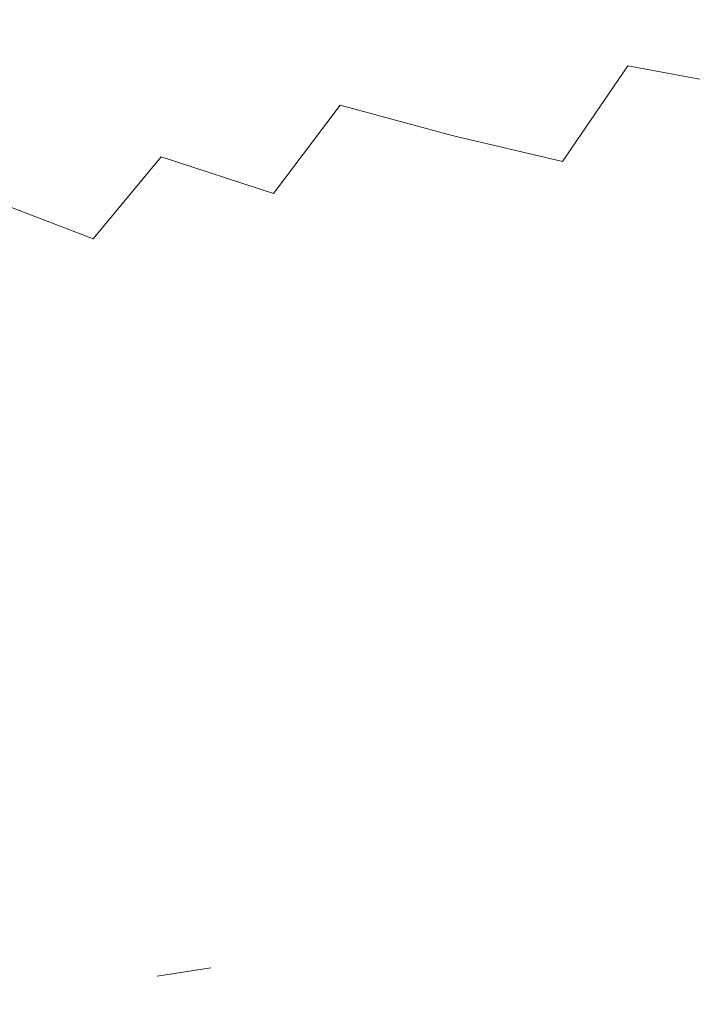
# Model space of a CAD drawing. Extents: x -290 to 1110, y -349 to 351.
# Drawn here: x 1107 to 1108, y -349 to -347 of the extents above; entities that cross this region are included whole.
import ezdxf

# ---------------------------------------------------------------- set-up
doc = ezdxf.new("R2010")
doc.units = 0
doc.header["$LTSCALE"] = 500
doc.header["$MEASUREMENT"] = 0
doc.layers.add('BESCO_AKRYL', color=7, linetype='Continuous')

msp = doc.modelspace()

# ---------------------------------------------------------------- linework, layer by layer
at = {"layer": 'BESCO_AKRYL', "lineweight": 0}
for points, invisible_edges in [([(1106.8218, -347.3759, 69.4273), (1106.9896, -347.4388, 69.3471), (1107.0778, -347.3098, 69.4352), (1106.9078, -347.2502, 69.5132)], 15), ([(1106.9896, -347.4388, 56.341), (1106.8218, -347.3759, 56.2608), (1106.9078, -347.2502, 56.1749), (1107.0778, -347.3098, 56.2529)], 15), ([(1107.5763, -347.4533, 56.531), (1107.4124, -347.4116, 56.4312), (1107.4993, -347.2711, 56.3443), (1107.6646, -347.3105, 56.4426)], 15), ([(1107.4124, -347.4116, 69.2569), (1107.5763, -347.4533, 69.1572), (1107.6646, -347.3105, 69.2455), (1107.4993, -347.2711, 69.3439)], 15), ([(1106.9896, -347.4388, 69.3471), (1107.1559, -347.4955, 69.2596), (1107.2461, -347.3637, 69.3497), (1107.0778, -347.3098, 69.4352)], 15), ([(1107.1559, -347.4955, 56.4285), (1106.9896, -347.4388, 56.341), (1107.0778, -347.3098, 56.2529), (1107.2461, -347.3637, 56.3385)], 15), ([(1107.7373, -347.4889, 56.6375), (1107.5763, -347.4533, 56.531), (1107.6646, -347.3105, 56.4426), (1107.8269, -347.3441, 56.548)], 15), ([(1107.5763, -347.4533, 69.1572), (1107.7373, -347.4889, 69.0506), (1107.8269, -347.3441, 69.1402), (1107.6646, -347.3105, 69.2455)], 15), ([(1107.8951, -347.5179, 56.7506), (1107.7373, -347.4889, 56.6375), (1107.8269, -347.3441, 56.548), (1107.9857, -347.3715, 56.66)], 6), ([(1107.7373, -347.4889, 69.0506), (1107.8951, -347.5179, 68.9376), (1107.9857, -347.3715, 69.0281), (1107.8269, -347.3441, 69.1402)], 15), ([(1106.7317, -347.4954, 69.3371), (1106.8972, -347.5613, 69.2546), (1106.9896, -347.4388, 69.3471), (1106.8218, -347.3759, 69.4273)], 15), ([(1106.8972, -347.5613, 56.4335), (1106.7317, -347.4954, 56.3511), (1106.8218, -347.3759, 56.2608), (1106.9896, -347.4388, 56.341)], 15), ([(1107.1559, -347.4955, 69.2596), (1107.3207, -347.5459, 69.1652), (1107.4124, -347.4116, 69.2569), (1107.2461, -347.3637, 69.3497)], 15), ([(1107.3207, -347.5459, 56.5229), (1107.1559, -347.4955, 56.4285), (1107.2461, -347.3637, 56.3385), (1107.4124, -347.4116, 56.4312)], 15), ([(1107.3207, -347.5459, 69.1652), (1107.4829, -347.5897, 69.0639), (1107.5763, -347.4533, 69.1572), (1107.4124, -347.4116, 69.2569)], 14), ([(1107.4829, -347.5897, 56.6242), (1107.3207, -347.5459, 56.5229), (1107.4124, -347.4116, 56.4312), (1107.5763, -347.4533, 56.531)], 14), ([(1106.8972, -347.5613, 69.2546), (1107.0615, -347.6208, 69.1651), (1107.1559, -347.4955, 69.2596), (1106.9896, -347.4388, 69.3471)], 15), ([(1107.0615, -347.6208, 56.523), (1106.8972, -347.5613, 56.4335), (1106.9896, -347.4388, 56.341), (1107.1559, -347.4955, 56.4285)], 15), ([(1107.4829, -347.5897, 69.0639), (1107.6428, -347.6271, 68.9561), (1107.7373, -347.4889, 69.0506), (1107.5763, -347.4533, 69.1572)], 14), ([(1107.6428, -347.6271, 56.7321), (1107.4829, -347.5897, 56.6242), (1107.5763, -347.4533, 56.531), (1107.7373, -347.4889, 56.6375)], 15), ([(1107.6428, -347.6271, 68.9561), (1107.7996, -347.6578, 68.842), (1107.8951, -347.5179, 68.9376), (1107.7373, -347.4889, 69.0506)], 3), ([(1107.7996, -347.6578, 56.8462), (1107.6428, -347.6271, 56.7321), (1107.7373, -347.4889, 56.6375), (1107.8951, -347.5179, 56.7506)], 13), ([(1106.6373, -347.6085, 69.2427), (1106.8004, -347.6773, 69.1579), (1106.8972, -347.5613, 69.2546), (1106.7317, -347.4954, 69.3371)], 14), ([(1106.8004, -347.6773, 56.5302), (1106.6373, -347.6085, 56.4454), (1106.7317, -347.4954, 56.3511), (1106.8972, -347.5613, 56.4335)], 15), ([(1107.0615, -347.6208, 69.1651), (1107.2242, -347.6735, 69.0688), (1107.3207, -347.5459, 69.1652), (1107.1559, -347.4955, 69.2596)], 12), ([(1107.2242, -347.6735, 56.6193), (1107.0615, -347.6208, 56.523), (1107.1559, -347.4955, 56.4285), (1107.3207, -347.5459, 56.5229)], 15), ([(1107.7996, -347.6578, 68.842), (1107.953, -347.6817, 68.7218), (1108.0494, -347.5406, 68.8182), (1107.8951, -347.5179, 68.9376)], 15), ([(1107.953, -347.6817, 56.9663), (1107.7996, -347.6578, 56.8462), (1107.8951, -347.5179, 56.7506), (1108.0494, -347.5406, 56.8699)], 15), ([(1107.2242, -347.6735, 69.0688), (1107.385, -347.7194, 68.966), (1107.4829, -347.5897, 69.0639), (1107.3207, -347.5459, 69.1652)], 15), ([(1107.385, -347.7194, 56.7221), (1107.2242, -347.6735, 56.6193), (1107.3207, -347.5459, 56.5229), (1107.4829, -347.5897, 56.6242)], 13), ([(1106.9626, -347.7393, 56.6219), (1106.8004, -347.6773, 56.5302), (1106.8972, -347.5613, 56.4335), (1107.0615, -347.6208, 56.523)], 7), ([(1106.8004, -347.6773, 69.1579), (1106.9626, -347.7393, 69.0663), (1107.0615, -347.6208, 69.1651), (1106.8972, -347.5613, 69.2546)], 12), ([(1107.385, -347.7194, 68.966), (1107.5436, -347.7586, 68.8568), (1107.6428, -347.6271, 68.9561), (1107.4829, -347.5897, 69.0639)], 15), ([(1107.5436, -347.7586, 56.8313), (1107.385, -347.7194, 56.7221), (1107.4829, -347.5897, 56.6242), (1107.6428, -347.6271, 56.7321)], 11), ([(1107.1235, -347.7942, 56.72), (1106.9626, -347.7393, 56.6219), (1107.0615, -347.6208, 56.523), (1107.2242, -347.6735, 56.6193)], 11), ([(1106.9626, -347.7393, 69.0663), (1107.1235, -347.7942, 68.9681), (1107.2242, -347.6735, 69.0688), (1107.0615, -347.6208, 69.1651)], 15), ([(1107.5436, -347.7586, 68.8568), (1107.6991, -347.7906, 68.7416), (1107.7996, -347.6578, 68.842), (1107.6428, -347.6271, 68.9561)], 15), ([(1107.6991, -347.7906, 56.9465), (1107.5436, -347.7586, 56.8313), (1107.6428, -347.6271, 56.7321), (1107.7996, -347.6578, 56.8462)], 15), ([(1107.6991, -347.7906, 68.7416), (1107.8517, -347.8157, 68.6206), (1107.953, -347.6817, 68.7218), (1107.7996, -347.6578, 68.842)], 15), ([(1107.8517, -347.8157, 57.0675), (1107.6991, -347.7906, 56.9465), (1107.7996, -347.6578, 56.8462), (1107.953, -347.6817, 56.9663)], 15), ([(1106.8599, -347.8506, 56.7247), (1106.6998, -347.7863, 56.6309), (1106.8004, -347.6773, 56.5302), (1106.9626, -347.7393, 56.6219)], 11), ([(1106.6998, -347.7863, 69.0573), (1106.8599, -347.8506, 68.9635), (1106.9626, -347.7393, 69.0663), (1106.8004, -347.6773, 69.1579)], 15), ([(1107.2826, -347.8423, 56.8245), (1107.1235, -347.7942, 56.72), (1107.2242, -347.6735, 56.6193), (1107.385, -347.7194, 56.7221)], 15), ([(1107.1235, -347.7942, 68.9681), (1107.2826, -347.8423, 68.8636), (1107.385, -347.7194, 68.966), (1107.2242, -347.6735, 69.0688)], 15), ([(1107.2826, -347.8423, 68.8636), (1107.4397, -347.883, 68.7531), (1107.5436, -347.7586, 68.8568), (1107.385, -347.7194, 68.966)], 15), ([(1107.4397, -347.883, 56.935), (1107.2826, -347.8423, 56.8245), (1107.385, -347.7194, 56.7221), (1107.5436, -347.7586, 56.8313)], 15), ([(1106.8599, -347.8506, 68.9635), (1107.0188, -347.9077, 68.8633), (1107.1235, -347.7942, 68.9681), (1106.9626, -347.7393, 69.0663)], 15), ([(1107.0188, -347.9077, 56.8248), (1106.8599, -347.8506, 56.7247), (1106.9626, -347.7393, 56.6219), (1107.1235, -347.7942, 56.72)], 15), ([(1107.5942, -347.9164, 57.0514), (1107.4397, -347.883, 56.935), (1107.5436, -347.7586, 56.8313), (1107.6991, -347.7906, 56.9465)], 15), ([(1107.4397, -347.883, 68.7531), (1107.5942, -347.9164, 68.6367), (1107.6991, -347.7906, 68.7416), (1107.5436, -347.7586, 68.8568)], 15), ([(1106.5955, -347.888, 68.9529), (1106.7531, -347.9547, 68.8568), (1106.8599, -347.8506, 68.9635), (1106.6998, -347.7863, 69.0573)], 15), ([(1106.7531, -347.9547, 56.8313), (1106.5955, -347.888, 56.7352), (1106.6998, -347.7863, 56.6309), (1106.8599, -347.8506, 56.7247)], 15), ([(1107.5942, -347.9164, 68.6367), (1107.7458, -347.9427, 68.5148), (1107.8517, -347.8157, 68.6206), (1107.6991, -347.7906, 68.7416)], 15), ([(1107.7458, -347.9427, 57.1733), (1107.5942, -347.9164, 57.0514), (1107.6991, -347.7906, 56.9465), (1107.8517, -347.8157, 57.0675)], 15), ([(1107.176, -347.9576, 56.931), (1107.0188, -347.9077, 56.8248), (1107.1235, -347.7942, 56.72), (1107.2826, -347.8423, 56.8245)], 15), ([(1107.0188, -347.9077, 68.8633), (1107.176, -347.9576, 68.7571), (1107.2826, -347.8423, 68.8636), (1107.1235, -347.7942, 68.9681)], 15), ([(1107.7458, -347.9427, 68.5148), (1107.8943, -347.9613, 68.3877), (1108.0009, -347.8337, 68.4941), (1107.8517, -347.8157, 68.6206)], 15), ([(1107.8943, -347.9613, 57.3004), (1107.7458, -347.9427, 57.1733), (1107.8517, -347.8157, 57.0675), (1108.0009, -347.8337, 57.194)], 15), ([(1107.3318, -347.9999, 57.043), (1107.176, -347.9576, 56.931), (1107.2826, -347.8423, 56.8245), (1107.4397, -347.883, 56.935)], 15), ([(1107.176, -347.9576, 68.7571), (1107.3318, -347.9999, 68.6451), (1107.4397, -347.883, 68.7531), (1107.2826, -347.8423, 68.8636)], 15), ([(1106.91, -348.0138, 56.9335), (1106.7531, -347.9547, 56.8313), (1106.8599, -347.8506, 56.7247), (1107.0188, -347.9077, 56.8248)], 15), ([(1106.7531, -347.9547, 68.8568), (1106.91, -348.0138, 68.7547), (1107.0188, -347.9077, 68.8633), (1106.8599, -347.8506, 68.9635)], 15), ([(1107.3318, -347.9999, 68.6451), (1107.4851, -348.0346, 68.5275), (1107.5942, -347.9164, 68.6367), (1107.4397, -347.883, 68.7531)], 15), ([(1107.4851, -348.0346, 57.1606), (1107.3318, -347.9999, 57.043), (1107.4397, -347.883, 56.935), (1107.5942, -347.9164, 57.0514)], 15), ([(1107.0658, -348.0653, 57.0415), (1106.91, -348.0138, 56.9335), (1107.0188, -347.9077, 56.8248), (1107.176, -347.9576, 56.931)], 15), ([(1106.91, -348.0138, 68.7547), (1107.0658, -348.0653, 68.6467), (1107.176, -347.9576, 68.7571), (1107.0188, -347.9077, 68.8633)], 15), ([(1107.4851, -348.0346, 68.5275), (1107.6359, -348.0618, 68.4047), (1107.7458, -347.9427, 68.5148), (1107.5942, -347.9164, 68.6367)], 15), ([(1107.6359, -348.0618, 57.2834), (1107.4851, -348.0346, 57.1606), (1107.5942, -347.9164, 57.0514), (1107.7458, -347.9427, 57.1733)], 15), ([(1107.7836, -348.0814, 57.4112), (1107.6359, -348.0618, 57.2834), (1107.7458, -347.9427, 57.1733), (1107.8943, -347.9613, 57.3004)], 15), ([(1107.6359, -348.0618, 68.4047), (1107.7836, -348.0814, 68.2769), (1107.8943, -347.9613, 68.3877), (1107.7458, -347.9427, 68.5148)], 15), ([(1106.6431, -348.0511, 68.7467), (1106.7979, -348.112, 68.6424), (1106.91, -348.0138, 68.7547), (1106.7531, -347.9547, 68.8568)], 15), ([(1106.7979, -348.112, 57.0457), (1106.6431, -348.0511, 56.9414), (1106.7531, -347.9547, 56.8313), (1106.91, -348.0138, 56.9335)], 15), ([(1107.2197, -348.1091, 57.155), (1107.0658, -348.0653, 57.0415), (1107.176, -347.9576, 56.931), (1107.3318, -347.9999, 57.043)], 15), ([(1107.0658, -348.0653, 68.6467), (1107.2197, -348.1091, 68.5331), (1107.3318, -347.9999, 68.6451), (1107.176, -347.9576, 68.7571)], 15), ([(1107.928, -348.093, 57.5436), (1107.7836, -348.0814, 57.4112), (1107.8943, -347.9613, 57.3004), (1108.0393, -347.9725, 57.4325)], 15), ([(1107.7836, -348.0814, 68.2769), (1107.928, -348.093, 68.1445), (1108.0393, -347.9725, 68.2557), (1107.8943, -347.9613, 68.3877)], 15), ([(1107.2197, -348.1091, 68.5331), (1107.3719, -348.1451, 68.4143), (1107.4851, -348.0346, 68.5275), (1107.3318, -347.9999, 68.6451)], 15), ([(1107.3719, -348.1451, 57.2738), (1107.2197, -348.1091, 57.155), (1107.3318, -347.9999, 57.043), (1107.4851, -348.0346, 57.1606)], 15), ([(1106.7979, -348.112, 68.6424), (1106.9515, -348.1653, 68.5326), (1107.0658, -348.0653, 68.6467), (1106.91, -348.0138, 68.7547)], 15), ([(1106.9515, -348.1653, 57.1555), (1106.7979, -348.112, 57.0457), (1106.91, -348.0138, 56.9335), (1107.0658, -348.0653, 57.0415)], 15), ([(1107.3719, -348.1451, 68.4143), (1107.5217, -348.1732, 68.2906), (1107.6359, -348.0618, 68.4047), (1107.4851, -348.0346, 68.5275)], 15), ([(1107.5217, -348.1732, 57.3976), (1107.3719, -348.1451, 57.2738), (1107.4851, -348.0346, 57.1606), (1107.6359, -348.0618, 57.2834)], 15), ([(1107.6687, -348.1934, 57.5261), (1107.5217, -348.1732, 57.3976), (1107.6359, -348.0618, 57.2834), (1107.7836, -348.0814, 57.4112)], 15), ([(1107.5217, -348.1732, 68.2906), (1107.6687, -348.1934, 68.1621), (1107.7836, -348.0814, 68.2769), (1107.6359, -348.0618, 68.4047)], 15), ([(1106.9515, -348.1653, 68.5326), (1107.104, -348.2104, 68.4175), (1107.2197, -348.1091, 68.5331), (1107.0658, -348.0653, 68.6467)], 15), ([(1107.104, -348.2104, 57.2706), (1106.9515, -348.1653, 57.1555), (1107.0658, -348.0653, 57.0415), (1107.2197, -348.1091, 57.155)], 15), ([(1107.8129, -348.2054, 57.6589), (1107.6687, -348.1934, 57.5261), (1107.7836, -348.0814, 57.4112), (1107.928, -348.093, 57.5436)], 15), ([(1107.6687, -348.1934, 68.1621), (1107.8129, -348.2054, 68.0292), (1107.928, -348.093, 68.1445), (1107.7836, -348.0814, 68.2769)], 15), ([(1107.8129, -348.2054, 68.0292), (1107.9534, -348.2095, 67.8923), (1108.069, -348.0969, 68.0077), (1107.928, -348.093, 68.1445)], 15), ([(1107.9534, -348.2095, 57.7958), (1107.8129, -348.2054, 57.6589), (1107.928, -348.093, 57.5436), (1108.069, -348.0969, 57.6804)], 15), ([(1106.6823, -348.2024, 68.5269), (1106.8342, -348.257, 68.4151), (1106.9515, -348.1653, 68.5326), (1106.7979, -348.112, 68.6424)], 15), ([(1106.8342, -348.257, 57.273), (1106.6823, -348.2024, 57.1613), (1106.7979, -348.112, 57.0457), (1106.9515, -348.1653, 57.1555)], 15), ([(1107.255, -348.2475, 57.3907), (1107.104, -348.2104, 57.2706), (1107.2197, -348.1091, 57.155), (1107.3719, -348.1451, 57.2738)], 15), ([(1107.104, -348.2104, 68.4175), (1107.255, -348.2475, 68.2974), (1107.3719, -348.1451, 68.4143), (1107.2197, -348.1091, 68.5331)], 15), ([(1107.4038, -348.2765, 57.5155), (1107.255, -348.2475, 57.3907), (1107.3719, -348.1451, 57.2738), (1107.5217, -348.1732, 57.3976)], 15), ([(1107.255, -348.2475, 68.2974), (1107.4038, -348.2765, 68.1726), (1107.5217, -348.1732, 68.2906), (1107.3719, -348.1451, 68.4143)], 15), ([(1106.9851, -348.3035, 57.3897), (1106.8342, -348.257, 57.273), (1106.9515, -348.1653, 57.1555), (1107.104, -348.2104, 57.2706)], 15), ([(1106.8342, -348.257, 68.4151), (1106.9851, -348.3035, 68.2985), (1107.104, -348.2104, 68.4175), (1106.9515, -348.1653, 68.5326)], 15), ([(1107.5502, -348.2973, 57.6447), (1107.4038, -348.2765, 57.5155), (1107.5217, -348.1732, 57.3976), (1107.6687, -348.1934, 57.5261)], 15), ([(1107.4038, -348.2765, 68.1726), (1107.5502, -348.2973, 68.0434), (1107.6687, -348.1934, 68.1621), (1107.5217, -348.1732, 68.2906)], 15), ([(1107.5502, -348.2973, 68.0434), (1107.6937, -348.3098, 67.9102), (1107.8129, -348.2054, 68.0292), (1107.6687, -348.1934, 68.1621)], 15), ([(1107.6937, -348.3098, 57.778), (1107.5502, -348.2973, 57.6447), (1107.6687, -348.1934, 57.5261), (1107.8129, -348.2054, 57.6589)], 15), ([(1106.9851, -348.3035, 68.2985), (1107.1345, -348.3417, 68.1771), (1107.255, -348.2475, 68.2974), (1107.104, -348.2104, 68.4175)], 15), ([(1107.1345, -348.3417, 57.5111), (1106.9851, -348.3035, 57.3897), (1107.104, -348.2104, 57.2706), (1107.255, -348.2475, 57.3907)], 15), ([(1107.8342, -348.3139, 57.915), (1107.6937, -348.3098, 57.778), (1107.8129, -348.2054, 57.6589), (1107.9534, -348.2095, 57.7958)], 15), ([(1107.6937, -348.3098, 67.9102), (1107.8342, -348.3139, 67.7731), (1107.9534, -348.2095, 67.8923), (1107.8129, -348.2054, 68.0292)], 15), ([(1107.1345, -348.3417, 68.1771), (1107.2822, -348.3714, 68.0512), (1107.4038, -348.2765, 68.1726), (1107.255, -348.2475, 68.2974)], 15), ([(1107.2822, -348.3714, 57.6369), (1107.1345, -348.3417, 57.5111), (1107.255, -348.2475, 57.3907), (1107.4038, -348.2765, 57.5155)], 15), ([(1106.863, -348.388, 57.5118), (1106.7137, -348.3405, 57.3935), (1106.8342, -348.257, 57.273), (1106.9851, -348.3035, 57.3897)], 15), ([(1106.7137, -348.3405, 68.2946), (1106.863, -348.388, 68.1763), (1106.9851, -348.3035, 68.2985), (1106.8342, -348.257, 68.4151)], 15), ([(1107.2822, -348.3714, 68.0512), (1107.4281, -348.3928, 67.9213), (1107.5502, -348.2973, 68.0434), (1107.4038, -348.2765, 68.1726)], 15), ([(1107.4281, -348.3928, 57.7668), (1107.2822, -348.3714, 57.6369), (1107.4038, -348.2765, 57.5155), (1107.5502, -348.2973, 57.6447)], 15), ([(1107.0112, -348.4271, 57.6346), (1106.863, -348.388, 57.5118), (1106.9851, -348.3035, 57.3897), (1107.1345, -348.3417, 57.5111)], 15), ([(1106.863, -348.388, 68.1763), (1107.0112, -348.4271, 68.0536), (1107.1345, -348.3417, 68.1771), (1106.9851, -348.3035, 68.2985)], 15), ([(1107.5712, -348.4055, 57.9005), (1107.4281, -348.3928, 57.7668), (1107.5502, -348.2973, 57.6447), (1107.6937, -348.3098, 57.778)], 15), ([(1107.4281, -348.3928, 67.9213), (1107.5712, -348.4055, 67.7876), (1107.6937, -348.3098, 67.9102), (1107.5502, -348.2973, 68.0434)], 15), ([(1107.5712, -348.4055, 67.7876), (1107.7115, -348.4097, 67.6504), (1107.8342, -348.3139, 67.7731), (1107.6937, -348.3098, 67.9102)], 15), ([(1107.7115, -348.4097, 58.0378), (1107.5712, -348.4055, 57.9005), (1107.6937, -348.3098, 57.778), (1107.8342, -348.3139, 57.915)], 15), ([(1107.8488, -348.4055, 58.1781), (1107.7115, -348.4097, 58.0378), (1107.8342, -348.3139, 57.915), (1107.9712, -348.3098, 58.0556)], 15), ([(1107.7115, -348.4097, 67.6504), (1107.8488, -348.4055, 67.51), (1107.9712, -348.3098, 67.6326), (1107.8342, -348.3139, 67.7731)], 15), ([(1106.7379, -348.4639, 57.6368), (1106.5905, -348.4154, 57.5167), (1106.7137, -348.3405, 57.3935), (1106.863, -348.388, 57.5118)], 15), ([(1106.5905, -348.4154, 68.1714), (1106.7379, -348.4639, 68.0513), (1106.863, -348.388, 68.1763), (1106.7137, -348.3405, 68.2946)], 15), ([(1107.0112, -348.4271, 68.0536), (1107.1578, -348.4576, 67.9267), (1107.2822, -348.3714, 68.0512), (1107.1345, -348.3417, 68.1771)], 15), ([(1107.1578, -348.4576, 57.7615), (1107.0112, -348.4271, 57.6346), (1107.1345, -348.3417, 57.5111), (1107.2822, -348.3714, 57.6369)], 15), ([(1107.3025, -348.4795, 57.8922), (1107.1578, -348.4576, 57.7615), (1107.2822, -348.3714, 57.6369), (1107.4281, -348.3928, 57.7668)], 15), ([(1107.1578, -348.4576, 67.9267), (1107.3025, -348.4795, 67.796), (1107.4281, -348.3928, 67.9213), (1107.2822, -348.3714, 68.0512)], 15), ([(1106.7379, -348.4639, 68.0513), (1106.8849, -348.5038, 67.9272), (1107.0112, -348.4271, 68.0536), (1106.863, -348.388, 68.1763)], 15), ([(1106.8849, -348.5038, 57.7609), (1106.7379, -348.4639, 57.6368), (1106.863, -348.388, 57.5118), (1107.0112, -348.4271, 57.6346)], 15), ([(1107.4454, -348.4926, 58.0264), (1107.3025, -348.4795, 57.8922), (1107.4281, -348.3928, 57.7668), (1107.5712, -348.4055, 57.9005)], 15), ([(1107.3025, -348.4795, 67.796), (1107.4454, -348.4926, 67.6618), (1107.5712, -348.4055, 67.7876), (1107.4281, -348.3928, 67.9213)], 15), ([(1107.8571, -348.4795, 58.4466), (1107.723, -348.4926, 58.3039), (1107.8488, -348.4055, 58.1781), (1107.9824, -348.3928, 58.3213)], 15), ([(1107.723, -348.4926, 67.3842), (1107.8571, -348.4795, 67.2415), (1107.9824, -348.3928, 67.3668), (1107.8488, -348.4055, 67.51)], 15), ([(1107.5857, -348.497, 58.1637), (1107.4454, -348.4926, 58.0264), (1107.5712, -348.4055, 57.9005), (1107.7115, -348.4097, 58.0378)], 15), ([(1107.4454, -348.4926, 67.6618), (1107.5857, -348.497, 67.5244), (1107.7115, -348.4097, 67.6504), (1107.5712, -348.4055, 67.7876)], 15), ([(1107.723, -348.4926, 58.3039), (1107.5857, -348.497, 58.1637), (1107.7115, -348.4097, 58.0378), (1107.8488, -348.4055, 58.1781)], 15), ([(1107.5857, -348.497, 67.5244), (1107.723, -348.4926, 67.3842), (1107.8488, -348.4055, 67.51), (1107.7115, -348.4097, 67.6504)], 15), ([(1107.0304, -348.535, 57.8889), (1106.8849, -348.5038, 57.7609), (1107.0112, -348.4271, 57.6346), (1107.1578, -348.4576, 57.7615)], 15), ([(1106.8849, -348.5038, 67.9272), (1107.0304, -348.535, 67.7992), (1107.1578, -348.4576, 67.9267), (1107.0112, -348.4271, 68.0536)], 15), ([(1107.1744, -348.5574, 58.0204), (1107.0304, -348.535, 57.8889), (1107.1578, -348.4576, 57.7615), (1107.3025, -348.4795, 57.8922)], 15), ([(1107.0304, -348.535, 67.7992), (1107.1744, -348.5574, 67.6678), (1107.3025, -348.4795, 67.796), (1107.1578, -348.4576, 67.9267)], 15), ([(1107.8604, -348.535, 58.7189), (1107.729, -348.5574, 58.5748), (1107.8571, -348.4795, 58.4466), (1107.9879, -348.4576, 58.5915)], 15), ([(1107.729, -348.5574, 67.1133), (1107.8604, -348.535, 66.9692), (1107.9879, -348.4576, 67.0966), (1107.8571, -348.4795, 67.2415)], 15), ([(1106.7559, -348.5718, 57.8898), (1106.6105, -348.531, 57.7643), (1106.7379, -348.4639, 57.6368), (1106.8849, -348.5038, 57.7609)], 15), ([(1106.6105, -348.531, 67.9239), (1106.7559, -348.5718, 67.7983), (1106.8849, -348.5038, 67.9272), (1106.7379, -348.4639, 68.0513)], 15), ([(1107.1744, -348.5574, 67.6678), (1107.3167, -348.5707, 67.5331), (1107.4454, -348.4926, 67.6618), (1107.3025, -348.4795, 67.796)], 15), ([(1107.3167, -348.5707, 58.155), (1107.1744, -348.5574, 58.0204), (1107.3025, -348.4795, 57.8922), (1107.4454, -348.4926, 58.0264)], 15), ([(1107.729, -348.5574, 58.5748), (1107.5942, -348.5707, 58.4326), (1107.723, -348.4926, 58.3039), (1107.8571, -348.4795, 58.4466)], 15), ([(1107.5942, -348.5707, 67.2555), (1107.729, -348.5574, 67.1133), (1107.8571, -348.4795, 67.2415), (1107.723, -348.4926, 67.3842)], 15), ([(1106.9004, -348.6035, 58.0189), (1106.7559, -348.5718, 57.8898), (1106.8849, -348.5038, 57.7609), (1107.0304, -348.535, 57.8889)], 15), ([(1106.7559, -348.5718, 67.7983), (1106.9004, -348.6035, 67.6693), (1107.0304, -348.535, 67.7992), (1106.8849, -348.5038, 67.9272)], 15), ([(1107.4567, -348.5753, 58.2925), (1107.3167, -348.5707, 58.155), (1107.4454, -348.4926, 58.0264), (1107.5857, -348.497, 58.1637)], 15), ([(1107.3167, -348.5707, 67.5331), (1107.4567, -348.5753, 67.3956), (1107.5857, -348.497, 67.5244), (1107.4454, -348.4926, 67.6618)], 15), ([(1107.4567, -348.5753, 67.3956), (1107.5942, -348.5707, 67.2555), (1107.723, -348.4926, 67.3842), (1107.5857, -348.497, 67.5244)], 15), ([(1107.5942, -348.5707, 58.4326), (1107.4567, -348.5753, 58.2925), (1107.5857, -348.497, 58.1637), (1107.723, -348.4926, 58.3039)], 15), ([(1107.8594, -348.5718, 58.9934), (1107.7305, -348.6035, 58.8489), (1107.8604, -348.535, 58.7189), (1107.9884, -348.5038, 58.8646)], 15), ([(1107.7305, -348.6035, 66.8392), (1107.8594, -348.5718, 66.6947), (1107.9884, -348.5038, 66.8236), (1107.8604, -348.535, 66.9692)], 15), ([(1107.7284, -348.6304, 66.5636), (1107.8776, -348.5811, 66.3441), (1107.985, -348.531, 66.5493), (1107.8594, -348.5718, 66.6947)], 15), ([(1107.8776, -348.5811, 59.3441), (1107.7284, -348.6304, 59.1245), (1107.8594, -348.5718, 58.9934), (1107.985, -348.531, 59.1388)], 15), ([(1106.9004, -348.6035, 67.6693), (1107.0436, -348.6263, 67.537), (1107.1744, -348.5574, 67.6678), (1107.0304, -348.535, 67.7992)], 15), ([(1107.0436, -348.6263, 58.1511), (1106.9004, -348.6035, 58.0189), (1107.0304, -348.535, 57.8889), (1107.1744, -348.5574, 58.0204)], 15), ([(1107.5981, -348.6263, 66.9825), (1107.7305, -348.6035, 66.8392), (1107.8604, -348.535, 66.9692), (1107.729, -348.5574, 67.1133)], 15), ([(1107.7305, -348.6035, 58.8489), (1107.5981, -348.6263, 58.7056), (1107.729, -348.5574, 58.5748), (1107.8604, -348.535, 58.7189)], 15), ([(1107.0436, -348.6263, 67.537), (1107.1853, -348.6398, 67.4018), (1107.3167, -348.5707, 67.5331), (1107.1744, -348.5574, 67.6678)], 15), ([(1107.1853, -348.6398, 58.2863), (1107.0436, -348.6263, 58.1511), (1107.1744, -348.5574, 58.0204), (1107.3167, -348.5707, 58.155)], 15), ([(1107.463, -348.6398, 67.1243), (1107.5981, -348.6263, 66.9825), (1107.729, -348.5574, 67.1133), (1107.5942, -348.5707, 67.2555)], 15), ([(1107.5981, -348.6263, 58.7056), (1107.463, -348.6398, 58.5638), (1107.5942, -348.5707, 58.4326), (1107.729, -348.5574, 58.5748)], 15), ([(1106.7682, -348.6626, 58.1511), (1106.6249, -348.6304, 58.0209), (1106.7559, -348.5718, 57.8898), (1106.9004, -348.6035, 58.0189)], 15), ([(1106.6249, -348.6304, 67.6672), (1106.7682, -348.6626, 67.537), (1106.9004, -348.6035, 67.6693), (1106.7559, -348.5718, 67.7983)], 15), ([(1107.3253, -348.6444, 58.424), (1107.1853, -348.6398, 58.2863), (1107.3167, -348.5707, 58.155), (1107.4567, -348.5753, 58.2925)], 15), ([(1107.1853, -348.6398, 67.4018), (1107.3253, -348.6444, 67.2642), (1107.4567, -348.5753, 67.3956), (1107.3167, -348.5707, 67.5331)], 15), ([(1107.463, -348.6398, 58.5638), (1107.3253, -348.6444, 58.424), (1107.4567, -348.5753, 58.2925), (1107.5942, -348.5707, 58.4326)], 15), ([(1107.3253, -348.6444, 67.2642), (1107.463, -348.6398, 67.1243), (1107.5942, -348.5707, 67.2555), (1107.4567, -348.5753, 67.3956)], 15), ([(1107.5981, -348.6626, 66.707), (1107.7284, -348.6304, 66.5636), (1107.8594, -348.5718, 66.6947), (1107.7305, -348.6035, 66.8392)], 15), ([(1107.7284, -348.6304, 59.1245), (1107.5981, -348.6626, 58.9812), (1107.7305, -348.6035, 58.8489), (1107.8594, -348.5718, 58.9934)], 15), ([(1107.6921, -348.6493, 59.3441), (1107.8776, -348.5811, 59.3441), (1107.8776, -348.5811, 66.3441), (1107.6921, -348.6493, 66.3441)], 15), ([(1107.7284, -348.6304, 59.1245), (1107.8776, -348.5811, 59.3441), (1107.6921, -348.6493, 59.3441), (1107.7284, -348.6304, 59.1245)], 15), ([(1107.6921, -348.6493, 66.3441), (1107.8776, -348.5811, 66.3441), (1107.7284, -348.6304, 66.5636), (1107.6921, -348.6493, 66.3441)], 15), ([(1106.9106, -348.6857, 58.2842), (1106.7682, -348.6626, 58.1511), (1106.9004, -348.6035, 58.0189), (1107.0436, -348.6263, 58.1511)], 15), ([(1106.7682, -348.6626, 67.537), (1106.9106, -348.6857, 67.4039), (1107.0436, -348.6263, 67.537), (1106.9004, -348.6035, 67.6693)], 15), ([(1107.4651, -348.6857, 66.8495), (1107.5981, -348.6626, 66.707), (1107.7305, -348.6035, 66.8392), (1107.5981, -348.6263, 66.9825)], 15), ([(1107.5981, -348.6626, 58.9812), (1107.4651, -348.6857, 58.8386), (1107.5981, -348.6263, 58.7056), (1107.7305, -348.6035, 58.8489)], 15), ([(1107.0519, -348.6996, 58.4198), (1106.9106, -348.6857, 58.2842), (1107.0436, -348.6263, 58.1511), (1107.1853, -348.6398, 58.2863)], 15), ([(1106.9106, -348.6857, 67.4039), (1107.0519, -348.6996, 67.2683), (1107.1853, -348.6398, 67.4018), (1107.0436, -348.6263, 67.537)], 15), ([(1107.3295, -348.6996, 66.9908), (1107.4651, -348.6857, 66.8495), (1107.5981, -348.6263, 66.9825), (1107.463, -348.6398, 67.1243)], 15), ([(1107.4651, -348.6857, 58.8386), (1107.3295, -348.6996, 58.6974), (1107.463, -348.6398, 58.5638), (1107.5981, -348.6263, 58.7056)], 15), ([(1107.4641, -348.7124, 66.5728), (1107.5953, -348.6798, 66.4306), (1107.7284, -348.6304, 66.5636), (1107.5981, -348.6626, 66.707)], 15), ([(1107.5953, -348.6798, 59.2575), (1107.4641, -348.7124, 59.1153), (1107.5981, -348.6626, 58.9812), (1107.7284, -348.6304, 59.1245)], 15), ([(1107.6921, -348.6493, 59.3441), (1107.5953, -348.6798, 59.2575), (1107.7284, -348.6304, 59.1245), (1107.6921, -348.6493, 59.3441)], 15), ([(1107.6921, -348.6493, 66.3441), (1107.7284, -348.6304, 66.5636), (1107.5953, -348.6798, 66.4306), (1107.6921, -348.6493, 66.3441)], 15), ([(1107.0519, -348.6996, 67.2683), (1107.1917, -348.7042, 67.1305), (1107.3253, -348.6444, 67.2642), (1107.1853, -348.6398, 67.4018)], 15), ([(1107.1917, -348.7042, 58.5576), (1107.0519, -348.6996, 58.4198), (1107.1853, -348.6398, 58.2863), (1107.3253, -348.6444, 58.424)], 15), ([(1107.1917, -348.7042, 67.1305), (1107.3295, -348.6996, 66.9908), (1107.463, -348.6398, 67.1243), (1107.3253, -348.6444, 67.2642)], 15), ([(1107.3295, -348.6996, 58.6974), (1107.1917, -348.7042, 58.5576), (1107.3253, -348.6444, 58.424), (1107.463, -348.6398, 58.5638)], 15), ([(1107.5953, -348.6798, 59.2575), (1107.6921, -348.6493, 59.3441), (1107.6921, -348.6493, 66.3441), (1107.5059, -348.7076, 66.3441)], 15), ([(1107.6921, -348.6493, 66.3441), (1107.5953, -348.6798, 66.4306), (1107.5059, -348.7076, 66.3441), (1107.6921, -348.6493, 66.3441)], 15), ([(1106.634, -348.7124, 67.4029), (1106.7758, -348.7358, 67.269), (1106.9106, -348.6857, 67.4039), (1106.7682, -348.6626, 67.537)], 15), ([(1106.7758, -348.7358, 58.4191), (1106.634, -348.7124, 58.2853), (1106.7682, -348.6626, 58.1511), (1106.9106, -348.6857, 58.2842)], 15), ([(1107.3301, -348.7358, 66.7145), (1107.4641, -348.7124, 66.5728), (1107.5981, -348.6626, 66.707), (1107.4651, -348.6857, 66.8495)], 15), ([(1107.4641, -348.7124, 59.1153), (1107.3301, -348.7358, 58.9736), (1107.4651, -348.6857, 58.8386), (1107.5981, -348.6626, 58.9812)], 15), ([(1106.7758, -348.7358, 67.269), (1106.9164, -348.75, 67.1329), (1107.0519, -348.6996, 67.2683), (1106.9106, -348.6857, 67.4039)], 15), ([(1106.9164, -348.75, 58.5552), (1106.7758, -348.7358, 58.4191), (1106.9106, -348.6857, 58.2842), (1107.0519, -348.6996, 58.4198)], 15), ([(1107.1941, -348.75, 66.8553), (1107.3301, -348.7358, 66.7145), (1107.4651, -348.6857, 66.8495), (1107.3295, -348.6996, 66.9908)], 15), ([(1107.3301, -348.7358, 58.9736), (1107.1941, -348.75, 58.8328), (1107.3295, -348.6996, 58.6974), (1107.4651, -348.6857, 58.8386)], 15), ([(1107.4125, -348.7331, 59.3441), (1107.5953, -348.6798, 59.2575), (1107.5059, -348.7076, 66.3441), (1107.3192, -348.7561, 66.3441)], 15), ([(1107.5953, -348.6798, 59.2575), (1107.4125, -348.7331, 59.3441), (1107.3282, -348.7529, 59.251), (1107.4641, -348.7124, 59.1153)], 15), ([(1107.5059, -348.7076, 66.3441), (1107.5953, -348.6798, 66.4306), (1107.4641, -348.7124, 66.5728), (1107.5059, -348.7076, 66.3441)], 15), ([(1107.056, -348.7545, 58.6932), (1106.9164, -348.75, 58.5552), (1107.0519, -348.6996, 58.4198), (1107.1917, -348.7042, 58.5576)], 15), ([(1106.9164, -348.75, 67.1329), (1107.056, -348.7545, 66.9949), (1107.1917, -348.7042, 67.1305), (1107.0519, -348.6996, 67.2683)], 15), ([(1107.1941, -348.75, 58.8328), (1107.056, -348.7545, 58.6932), (1107.1917, -348.7042, 58.5576), (1107.3295, -348.6996, 58.6974)], 15), ([(1107.056, -348.7545, 66.9949), (1107.1941, -348.75, 66.8553), (1107.3295, -348.6996, 66.9908), (1107.1917, -348.7042, 67.1305)], 15), ([(1107.3282, -348.7529, 59.251), (1107.1937, -348.7766, 59.1101), (1107.3301, -348.7358, 58.9736), (1107.4641, -348.7124, 59.1153)], 15), ([(1107.1937, -348.7766, 66.578), (1107.3192, -348.7561, 66.3441), (1107.4641, -348.7124, 66.5728), (1107.3301, -348.7358, 66.7145)], 15), ([(1107.4641, -348.7124, 66.5728), (1107.3192, -348.7561, 66.3441), (1107.5059, -348.7076, 66.3441), (1107.4641, -348.7124, 66.5728)], 15), ([(1106.7793, -348.7907, 58.6923), (1106.6392, -348.7766, 58.5557), (1106.7758, -348.7358, 58.4191), (1106.9164, -348.75, 58.5552)], 15), ([(1106.6392, -348.7766, 67.1325), (1106.7793, -348.7907, 66.9958), (1106.9164, -348.75, 67.1329), (1106.7758, -348.7358, 67.269)], 15), ([(1107.1937, -348.7766, 59.1101), (1107.057, -348.7907, 58.9698), (1107.1941, -348.75, 58.8328), (1107.3301, -348.7358, 58.9736)], 15), ([(1107.057, -348.7907, 66.7183), (1107.1937, -348.7766, 66.578), (1107.3301, -348.7358, 66.7145), (1107.1941, -348.75, 66.8553)], 15), ([(1107.3192, -348.7561, 66.3441), (1107.3282, -348.7529, 59.251), (1107.4125, -348.7331, 59.3441), (1107.3192, -348.7561, 66.3441)], 15), ([(1106.7793, -348.7907, 66.9958), (1106.9188, -348.7955, 66.8577), (1107.056, -348.7545, 66.9949), (1106.9164, -348.75, 67.1329)], 15), ([(1106.9188, -348.7955, 58.8305), (1106.7793, -348.7907, 58.6923), (1106.9164, -348.75, 58.5552), (1107.056, -348.7545, 58.6932)], 15), ([(1106.9188, -348.7955, 66.8577), (1107.057, -348.7907, 66.7183), (1107.1941, -348.75, 66.8553), (1107.056, -348.7545, 66.9949)], 15), ([(1107.057, -348.7907, 58.9698), (1106.9188, -348.7955, 58.8305), (1107.056, -348.7545, 58.6932), (1107.1941, -348.75, 58.8328)], 15), ([(1107.3282, -348.7529, 59.251), (1107.1331, -348.7951, 59.3441), (1107.0557, -348.8075, 59.248), (1107.1937, -348.7766, 59.1101)], 13), ([(1107.1937, -348.7766, 66.578), (1107.0557, -348.8075, 66.4402), (1107.1331, -348.7951, 66.3441), (1107.3192, -348.7561, 66.3441)], 15), ([(1107.1331, -348.7951, 59.3441), (1107.3282, -348.7529, 59.251), (1107.3192, -348.7561, 66.3441), (1107.1331, -348.7951, 66.3441)], 7), ([(1107.0557, -348.8075, 59.248), (1106.9187, -348.8218, 59.1082), (1107.057, -348.7907, 58.9698), (1107.1937, -348.7766, 59.1101)], 15), ([(1106.9187, -348.8218, 66.58), (1107.0557, -348.8075, 66.4402), (1107.1937, -348.7766, 66.578), (1107.057, -348.7907, 66.7183)], 15), ([(1106.6411, -348.8218, 66.8575), (1106.7803, -348.8266, 66.7192), (1106.9188, -348.7955, 66.8577), (1106.7793, -348.7907, 66.9958)], 15), ([(1106.7803, -348.8266, 58.9689), (1106.6411, -348.8218, 58.8306), (1106.7793, -348.7907, 58.6923), (1106.9188, -348.7955, 58.8305)], 15), ([(1106.7803, -348.8266, 66.7192), (1106.9187, -348.8218, 66.58), (1107.057, -348.7907, 66.7183), (1106.9188, -348.7955, 66.8577)], 15), ([(1106.9187, -348.8218, 59.1082), (1106.7803, -348.8266, 58.9689), (1106.9188, -348.7955, 58.8305), (1107.057, -348.7907, 58.9698)], 15), ([(1107.0557, -348.8075, 59.248), (1107.1331, -348.7951, 66.3441), (1106.948, -348.8249, 66.3441), (1107.0557, -348.8075, 59.248)], 14), ([(1107.0557, -348.8075, 66.4402), (1106.948, -348.8249, 66.3441), (1107.1331, -348.7951, 66.3441), (1107.0557, -348.8075, 66.4402)], 15), ([(1106.8561, -348.8365, 59.3441), (1107.0557, -348.8075, 59.248), (1106.948, -348.8249, 66.3441), (1106.7645, -348.8458, 66.3441)], 15), ([(1106.9187, -348.8218, 66.58), (1106.7645, -348.8458, 66.3441), (1106.948, -348.8249, 66.3441), (1107.0557, -348.8075, 66.4402)], 15), ([(1106.8561, -348.8365, 59.3441), (1106.7795, -348.8432, 59.2474), (1106.9187, -348.8218, 59.1082), (1107.0557, -348.8075, 59.248)], 15), ([(1106.641, -348.8481, 66.5798), (1106.7645, -348.8458, 66.3441), (1106.9187, -348.8218, 66.58), (1106.7803, -348.8266, 66.7192)], 15), ([(1106.7795, -348.8432, 59.2474), (1106.641, -348.8481, 59.1083), (1106.7803, -348.8266, 58.9689), (1106.9187, -348.8218, 59.1082)], 15)]:
    msp.add_3dface(points, dxfattribs=dict(at, invisible_edges=invisible_edges))

doc.saveas('drawing.dxf')
